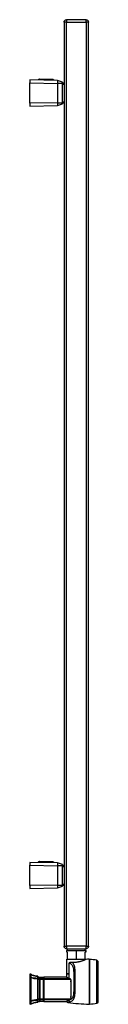
# Paper-space layout '_Left' of a CAD drawing. Units: millimetres. Extents: x -57 to 27, y -68 to 1140.
import ezdxf

# ---------------------------------------------------------------- set-up
doc = ezdxf.new("R2010")
doc.units = ezdxf.units.MM

psp = doc.layouts.new('_Left')

# ---------------------------------------------------------------- linework, layer by layer
at = {"color": 7, "linetype": 'Continuous', "lineweight": 25}
for p, q in [((-15, 1137), (-15, 3)), ((12, 1140), (-12, 1140)), ((-12, 1137), (12, 1137)), ((-12, 3), (-12, 1137)), ((12, 1137), (12, 3)), ((15, 3), (15, 1137)), ((-22.8, 1065.4), (-57, 1066)), ((-46.3, 1065.8), (-46.3, 1066.5)), ((-28.7, 1066.7), (-45.2, 1067)), ((-45.3, 1066.5), (-28.8, 1066.2)), ((-45.3, 1065.8), (-45.3, 1066.5)), ((-28.8, 1065.5), (-28.8, 1066.2)), ((-27.8, 1065.5), (-27.8, 1066.2)), ((-21.7, 1065), (-22.8, 1065.4)), ((-17, 1063.3), (-21.8, 1065.1)), ((-57, 1037.5), (-57, 1062.5)), ((-57, 1062.5), (-22.8, 1061.9)), ((-22.8, 1061.9), (-22.8, 1038.1)), ((-17, 1061.9), (-22.8, 1061.9)), ((-15, 1062), (-17, 1062)), ((-17, 1038.1), (-17, 1061.9)), ((-17, 1061), (-15, 1061)), ((-22.8, 1038.1), (-57, 1037.5)), ((-57, 1034), (-22.8, 1034.6)), ((-22.8, 1038.1), (-17, 1038.1)), ((-22.8, 1034.6), (-17, 1036.7)), ((-22.8, 1034.6), (-21.7, 1035)), ((-15, 1039), (-17, 1039)), ((-17, 1038), (-15, 1038)), ((-22.8, 105.4), (-57, 106)), ((-57, 77.5), (-57, 102.5)), ((-57, 102.5), (-22.8, 101.9)), ((-46.3, 105.8), (-46.3, 106.5)), ((-28.7, 106.7), (-45.2, 107)), ((-45.3, 106.5), (-28.8, 106.2)), ((-45.3, 105.8), (-45.3, 106.5)), ((-28.8, 105.5), (-28.8, 106.2)), ((-27.8, 105.5), (-27.8, 106.2)), ((-21.7, 105), (-22.8, 105.4)), ((-17, 103.3), (-22.8, 105.4)), ((-22.8, 101.9), (-22.8, 78.1)), ((-17, 101.9), (-22.8, 101.9)), ((-15, 102), (-17, 102)), ((-17, 78.1), (-17, 101.9)), ((-17, 101), (-15, 101)), ((-22.8, 78.1), (-57, 77.5)), ((-57, 74), (-22.8, 74.6)), ((-22.8, 78.1), (-17, 78.1)), ((-22.8, 74.6), (-17, 76.7)), ((-22.8, 74.6), (-21.7, 75)), ((-15, 79), (-17, 79)), ((-17, 78), (-15, 78)), ((12, 3), (-12, 3)), ((-12, 0), (12, 0)), ((-11, 0.1), (-11, -2)), ((11, -2), (11, 0.1)), ((-12, -2), (-12, -4)), ((-11, -4.4), (-11, -13)), ((0, -2), (0, -13)), ((11, -13), (11, -4.4)), ((12, -4), (12, -2)), ((-12, -13), (-12, -30.4)), ((-9, -17.6), (-9, -36)), ((16.4, -13.6), (16, -13.6)), ((16.4, -13.1), (16.4, -67.8)), ((26.9, -15.5), (25.4, -14)), ((-55.9, -31.2), (-57, -31.2)), ((-55.9, -34.9), (-57, -34.9)), ((-57, -35.3), (-55.9, -35.3)), ((-47, -34.7), (-45.2, -34.7)), ((-45.2, -34.7), (-45, -34.9)), ((-45, -34.9), (-44.8, -34.7)), ((-44.8, -34.7), (-40.2, -34.7)), ((-40.2, -34.7), (-40, -34.9)), ((-40, -34.9), (-39.8, -34.7)), ((-12, -34.7), (-39.8, -34.7)), ((-11.9, -30.4), (-11.9, -31)), ((-11.9, -31), (-11.9, -34.7)), ((-9.1, -30.4), (-9.1, -36)), ((-45.2, -37.1), (-47, -37.1)), ((-47, -37.5), (-45.2, -37.5)), ((-40.2, -37.1), (-44.8, -37.1)), ((-44.8, -37.5), (-40.2, -37.5)), ((-7, -37.1), (-39.8, -37.1)), ((-39.8, -37.5), (-6.9, -37.5)), ((-55.9, -64.1), (-57, -64.1)), ((-57, -64.5), (-55.9, -64.5)), ((-55.9, -68.2), (-57, -68.2)), ((-45.2, -61.9), (-47, -61.9)), ((-47, -62.3), (-45.2, -62.3)), ((-47, -64.7), (-45.2, -64.7)), ((-45.2, -64.7), (-45, -64.5)), ((-44.8, -64.7), (-45, -64.5)), ((-40.2, -61.9), (-44.8, -61.9)), ((-44.8, -62.3), (-40.2, -62.3)), ((-40.2, -64.7), (-44.8, -64.7)), ((-40, -64.5), (-40.2, -64.7)), ((-39.8, -64.7), (-40, -64.5)), ((-6.9, -61.9), (-39.8, -61.9)), ((-39.8, -62.3), (-7, -62.3)), ((-39.8, -64.7), (-12, -64.7)), ((16, -67.4), (16.4, -67.4)), ((25.4, -66.9), (26.9, -65.4))]:
    psp.add_line(p, q, dxfattribs=at)
for centre, start, end in [((1.2, -212.5), 83.0419, 85.6617), ((19, 132), 261.5789, 269.1406), ((1.2, 131.6), 274.3381, 276.9585)]:
    psp.add_arc(centre, 200, start, end, dxfattribs=at)
for points, knots in [([(-15, 1137), (-15, 1137.4), (-14.9, 1137.7), (-14.6, 1138.5), (-14.4, 1138.8), (-13.8, 1139.4), (-13.5, 1139.6), (-12.7, 1139.9), (-12.4, 1140), (-12, 1140)], [0, 0, 0, 0, 0.25, 0.25, 0.5, 0.5, 0.75, 0.75, 1, 1, 1, 1]), ([(-12, 1137), (-12.4, 1137), (-12.7, 1137), (-13.5, 1137), (-13.8, 1137), (-14.4, 1137), (-14.6, 1137), (-14.9, 1137), (-15, 1137), (-15, 1137)], [0, 0, 0, 0, 0.25, 0.25, 0.5, 0.5, 0.75, 0.75, 1, 1, 1, 1]), ([(-12, 1140), (-12, 1140), (-12, 1139.9), (-12, 1139.6), (-12, 1139.4), (-12, 1138.8), (-12, 1138.5), (-12, 1137.7), (-12, 1137.4), (-12, 1137)], [0, 0, 0, 0, 0.25, 0.25, 0.5, 0.5, 0.75, 0.75, 1, 1, 1, 1]), ([(12, 1140), (12.4, 1140), (12.7, 1139.9), (13.5, 1139.6), (13.8, 1139.4), (14.4, 1138.8), (14.6, 1138.5), (14.9, 1137.7), (15, 1137.4), (15, 1137)], [0, 0, 0, 0, 0.25, 0.25, 0.5, 0.5, 0.75, 0.75, 1, 1, 1, 1]), ([(12, 1137), (12, 1137.4), (12, 1137.7), (12, 1138.5), (12, 1138.8), (12, 1139.4), (12, 1139.6), (12, 1139.9), (12, 1140), (12, 1140)], [0, 0, 0, 0, 0.25, 0.25, 0.5, 0.5, 0.75, 0.75, 1, 1, 1, 1]), ([(15, 1137), (15, 1137), (14.9, 1137), (14.6, 1137), (14.4, 1137), (13.8, 1137), (13.5, 1137), (12.7, 1137), (12.4, 1137), (12, 1137)], [0, 0, 0, 0, 0.25, 0.25, 0.5, 0.5, 0.75, 0.75, 1, 1, 1, 1]), ([(-57, 1066), (-57, 1066), (-57, 1065.9), (-57, 1065.6), (-57, 1065.3), (-57, 1064.6), (-57, 1064.2), (-57, 1063.4), (-57, 1062.9), (-57, 1062.5)], [0, 0, 0, 0, 0.25, 0.25, 0.5, 0.5, 0.75, 0.75, 1, 1, 1, 1]), ([(-46.3, 1066.5), (-46.3, 1066.5), (-46.1, 1066.5), (-45.8, 1066.5), (-45.5, 1066.5), (-45.3, 1066.5)], [0, 0, 0, 0, 0.5, 0.5, 1, 1, 1, 1]), ([(-46.3, 1066.5), (-46.3, 1066.6), (-46.2, 1066.6), (-46.2, 1066.7), (-46.1, 1066.8), (-46.1, 1066.9), (-46, 1066.9), (-45.9, 1067), (-45.8, 1067), (-45.7, 1067)], [0, 0, 0, 0, 0.25, 0.25, 0.5, 0.5, 0.75, 0.75, 1, 1, 1, 1]), ([(-45.2, 1067), (-45.3, 1067), (-45.4, 1067), (-45.5, 1067), (-45.5, 1067), (-45.6, 1067), (-45.7, 1067), (-45.7, 1067), (-45.7, 1067), (-45.7, 1067)], [0, 0, 0, 0, 0.25, 0.25, 0.5, 0.5, 0.75, 0.75, 1, 1, 1, 1]), ([(-28.8, 1066.2), (-28.5, 1066.2), (-28.2, 1066.2), (-27.9, 1066.2), (-27.8, 1066.2), (-27.8, 1066.2)], [0, 0, 0, 0, 0.5, 0.5, 1, 1, 1, 1]), ([(-28.2, 1066.7), (-28.2, 1066.7), (-28.3, 1066.7), (-28.3, 1066.7), (-28.3, 1066.7), (-28.4, 1066.7), (-28.5, 1066.7), (-28.6, 1066.7), (-28.7, 1066.7), (-28.7, 1066.7)], [0, 0, 0, 0, 0.25, 0.25, 0.5, 0.5, 0.75, 0.75, 1, 1, 1, 1]), ([(-28.2, 1066.7), (-28.2, 1066.7), (-28.1, 1066.7), (-28, 1066.6), (-27.9, 1066.6), (-27.8, 1066.5), (-27.8, 1066.4), (-27.8, 1066.3), (-27.8, 1066.2), (-27.8, 1066.2)], [0, 0, 0, 0, 0.25, 0.25, 0.5, 0.5, 0.75, 0.75, 1, 1, 1, 1]), ([(-22.8, 1065.4), (-22.8, 1065.4), (-22.8, 1065), (-22.8, 1064.1), (-22.8, 1063.7), (-22.8, 1062.8), (-22.8, 1062.4), (-22.8, 1061.9)], [0, 0, 0, 0, 0.5, 0.5, 0.75, 0.75, 1, 1, 1, 1]), ([(-17, 1061.9), (-17, 1062.3), (-17, 1062.6), (-17, 1063.1), (-17, 1063.3), (-17, 1063.3)], [0, 0, 0, 0, 0.5, 0.5, 1, 1, 1, 1]), ([(-15, 1061), (-15, 1061.1), (-15, 1061.2), (-15, 1061.5), (-15, 1061.6), (-15, 1061.8), (-15, 1061.9), (-15, 1062), (-15, 1062), (-15, 1062)], [0, 0, 0, 0, 0.25, 0.25, 0.5, 0.5, 0.75, 0.75, 1, 1, 1, 1]), ([(-57, 1037.5), (-57, 1037.1), (-57, 1036.6), (-57, 1035.8), (-57, 1035.4), (-57, 1034.7), (-57, 1034.4), (-57, 1034.1), (-57, 1034), (-57, 1034)], [0, 0, 0, 0, 0.25, 0.25, 0.5, 0.5, 0.75, 0.75, 1, 1, 1, 1]), ([(-22.8, 1038.1), (-22.8, 1037.9), (-22.8, 1037.8), (-22.8, 1037.5), (-22.8, 1037.3), (-22.8, 1037), (-22.8, 1036.8), (-22.8, 1036.4), (-22.8, 1036.2), (-22.8, 1035.8), (-22.8, 1035.7), (-22.8, 1035.2), (-22.8, 1035), (-22.8, 1034.7), (-22.8, 1034.6), (-22.8, 1034.6)], [0, 0, 0, 0, 0.0625, 0.0625, 0.125, 0.125, 0.25, 0.25, 0.375, 0.375, 0.5, 0.5, 0.75, 0.75, 1, 1, 1, 1]), ([(-17, 1036.7), (-17, 1036.7), (-17, 1036.8), (-17, 1037.2), (-17, 1037.3), (-17, 1037.6), (-17, 1037.6), (-17, 1037.8), (-17, 1037.8), (-17, 1038), (-17, 1038), (-17, 1038.1)], [0, 0, 0, 0, 0.5, 0.5, 0.75, 0.75, 0.875, 0.875, 0.9375, 0.9375, 1, 1, 1, 1]), ([(-15, 1038), (-15, 1038), (-15, 1038), (-15, 1038.1), (-15, 1038.2), (-15, 1038.4), (-15, 1038.5), (-15, 1038.8), (-15, 1038.9), (-15, 1039)], [0, 0, 0, 0, 0.25, 0.25, 0.5, 0.5, 0.75, 0.75, 1, 1, 1, 1]), ([(-57, 106), (-57, 106), (-57, 105.9), (-57, 105.6), (-57, 105.3), (-57, 104.6), (-57, 104.2), (-57, 103.4), (-57, 102.9), (-57, 102.5)], [0, 0, 0, 0, 0.25, 0.25, 0.5, 0.5, 0.75, 0.75, 1, 1, 1, 1]), ([(-46.3, 106.5), (-46.3, 106.5), (-46.1, 106.5), (-45.8, 106.5), (-45.5, 106.5), (-45.3, 106.5)], [0, 0, 0, 0, 0.5, 0.5, 1, 1, 1, 1]), ([(-46.3, 106.5), (-46.3, 106.6), (-46.2, 106.6), (-46.2, 106.7), (-46.1, 106.8), (-46.1, 106.9), (-46, 106.9), (-45.9, 107), (-45.8, 107), (-45.7, 107)], [0, 0, 0, 0, 0.25, 0.25, 0.5, 0.5, 0.75, 0.75, 1, 1, 1, 1]), ([(-45.2, 107), (-45.3, 107), (-45.4, 107), (-45.5, 107), (-45.5, 107), (-45.6, 107), (-45.7, 107), (-45.7, 107), (-45.7, 107), (-45.7, 107)], [0, 0, 0, 0, 0.25, 0.25, 0.5, 0.5, 0.75, 0.75, 1, 1, 1, 1]), ([(-28.8, 106.2), (-28.5, 106.2), (-28.2, 106.2), (-27.9, 106.2), (-27.8, 106.2), (-27.8, 106.2)], [0, 0, 0, 0, 0.5, 0.5, 1, 1, 1, 1]), ([(-28.2, 106.7), (-28.2, 106.7), (-28.3, 106.7), (-28.3, 106.7), (-28.3, 106.7), (-28.4, 106.7), (-28.5, 106.7), (-28.6, 106.7), (-28.7, 106.7), (-28.7, 106.7)], [0, 0, 0, 0, 0.25, 0.25, 0.5, 0.5, 0.75, 0.75, 1, 1, 1, 1]), ([(-28.2, 106.7), (-28.2, 106.7), (-28.1, 106.7), (-28, 106.6), (-27.9, 106.6), (-27.8, 106.5), (-27.8, 106.4), (-27.8, 106.3), (-27.8, 106.2), (-27.8, 106.2)], [0, 0, 0, 0, 0.25, 0.25, 0.5, 0.5, 0.75, 0.75, 1, 1, 1, 1]), ([(-22.8, 105.4), (-22.8, 105.4), (-22.8, 105), (-22.8, 104.1), (-22.8, 103.7), (-22.8, 102.8), (-22.8, 102.4), (-22.8, 101.9)], [0, 0, 0, 0, 0.5, 0.5, 0.75, 0.75, 1, 1, 1, 1]), ([(-17, 101.9), (-17, 102.3), (-17, 102.6), (-17, 103.1), (-17, 103.3), (-17, 103.3)], [0, 0, 0, 0, 0.5, 0.5, 1, 1, 1, 1]), ([(-15, 101), (-15, 101.1), (-15, 101.2), (-15, 101.5), (-15, 101.6), (-15, 101.8), (-15, 101.9), (-15, 102), (-15, 102), (-15, 102)], [0, 0, 0, 0, 0.25, 0.25, 0.5, 0.5, 0.75, 0.75, 1, 1, 1, 1]), ([(-57, 77.5), (-57, 77.1), (-57, 76.6), (-57, 75.8), (-57, 75.4), (-57, 74.7), (-57, 74.4), (-57, 74.1), (-57, 74), (-57, 74)], [0, 0, 0, 0, 0.25, 0.25, 0.5, 0.5, 0.75, 0.75, 1, 1, 1, 1]), ([(-22.8, 78.1), (-22.8, 77.9), (-22.8, 77.8), (-22.8, 77.5), (-22.8, 77.3), (-22.8, 77), (-22.8, 76.8), (-22.8, 76.4), (-22.8, 76.2), (-22.8, 75.8), (-22.8, 75.7), (-22.8, 75.2), (-22.8, 75), (-22.8, 74.7), (-22.8, 74.6), (-22.8, 74.6)], [0, 0, 0, 0, 0.0625, 0.0625, 0.125, 0.125, 0.25, 0.25, 0.375, 0.375, 0.5, 0.5, 0.75, 0.75, 1, 1, 1, 1]), ([(-17, 76.7), (-17, 76.7), (-17, 76.8), (-17, 77.2), (-17, 77.3), (-17, 77.6), (-17, 77.6), (-17, 77.8), (-17, 77.8), (-17, 78), (-17, 78), (-17, 78.1)], [0, 0, 0, 0, 0.5, 0.5, 0.75, 0.75, 0.875, 0.875, 0.9375, 0.9375, 1, 1, 1, 1]), ([(-15, 78), (-15, 78), (-15, 78), (-15, 78.1), (-15, 78.2), (-15, 78.4), (-15, 78.5), (-15, 78.8), (-15, 78.9), (-15, 79)], [0, 0, 0, 0, 0.25, 0.25, 0.5, 0.5, 0.75, 0.75, 1, 1, 1, 1]), ([(-12, 0), (-12.4, 0), (-12.7, 0.1), (-13.5, 0.4), (-13.8, 0.6), (-14.4, 1.2), (-14.6, 1.5), (-14.9, 2.3), (-15, 2.6), (-15, 3)], [0, 0, 0, 0, 0.25, 0.25, 0.5, 0.5, 0.75, 0.75, 1, 1, 1, 1]), ([(-15, 3), (-15, 3), (-14.9, 3), (-14.6, 3), (-14.4, 3), (-13.8, 3), (-13.5, 3), (-12.7, 3), (-12.4, 3), (-12, 3)], [0, 0, 0, 0, 0.25, 0.25, 0.5, 0.5, 0.75, 0.75, 1, 1, 1, 1]), ([(-12, 3), (-12, 2.6), (-12, 2.3), (-12, 1.5), (-12, 1.2), (-12, 0.6), (-12, 0.4), (-12, 0.1), (-12, 0), (-12, 0)], [0, 0, 0, 0, 0.25, 0.25, 0.5, 0.5, 0.75, 0.75, 1, 1, 1, 1]), ([(15, 3), (15, 2.6), (14.9, 2.3), (14.6, 1.5), (14.4, 1.2), (13.8, 0.6), (13.5, 0.4), (12.7, 0.1), (12.4, 0), (12, 0)], [0, 0, 0, 0, 0.25, 0.25, 0.5, 0.5, 0.75, 0.75, 1, 1, 1, 1]), ([(12, 0), (12, 0), (12, 0.1), (12, 0.4), (12, 0.6), (12, 1.2), (12, 1.5), (12, 2.3), (12, 2.6), (12, 3)], [0, 0, 0, 0, 0.25, 0.25, 0.5, 0.5, 0.75, 0.75, 1, 1, 1, 1]), ([(12, 3), (12.4, 3), (12.7, 3), (13.5, 3), (13.8, 3), (14.4, 3), (14.6, 3), (14.9, 3), (15, 3), (15, 3)], [0, 0, 0, 0, 0.25, 0.25, 0.5, 0.5, 0.75, 0.75, 1, 1, 1, 1]), ([(-12, -2), (-12, -2), (-11.9, -2), (-11.7, -2), (-11.4, -2), (-10.9, -2), (-10.5, -2), (-9.6, -2), (-9.1, -2), (-7.9, -2), (-7.3, -2), (-5.9, -2), (-5.2, -2), (-3.7, -2), (-2.9, -2), (-1.4, -2), (-0.7, -2), (0, -2)], [0, 0, 0, 0, 0.125, 0.125, 0.25, 0.25, 0.375, 0.375, 0.5, 0.5, 0.625, 0.625, 0.75, 0.75, 0.875, 0.875, 1, 1, 1, 1]), ([(-12, -4), (-12, -4), (-12.1, -4), (-11.7, -4), (-11.4, -4)], [0, 0, 0, 0, 0.121079, 1, 1, 1, 1]), ([(-11, -4.4), (-11, -4.4), (-11, -4.4), (-11, -4.3), (-11, -4.3), (-11, -4.2), (-11, -4.2), (-11.1, -4.2), (-11.1, -4.1), (-11.1, -4.1), (-11.2, -4.1), (-11.2, -4), (-11.3, -4), (-11.4, -4), (-11.4, -4)], [0, 0, 0, 0, 0.029269, 0.061085, 0.096636, 0.136757, 0.18201, 0.232772, 0.289298, 0.351766, 0.420307, 0.495021, 0.684524, 1, 1, 1, 1]), ([(0, -2), (0.7, -2), (1.4, -2), (2.9, -2), (3.7, -2), (5.2, -2), (5.9, -2), (7.3, -2), (7.9, -2), (9.1, -2), (9.6, -2), (10.5, -2), (10.9, -2), (11.4, -2), (11.7, -2), (11.9, -2), (12, -2), (12, -2)], [0, 0, 0, 0, 0.125, 0.125, 0.25, 0.25, 0.375, 0.375, 0.5, 0.5, 0.625, 0.625, 0.75, 0.75, 0.875, 0.875, 1, 1, 1, 1]), ([(11.4, -4), (11.4, -4), (11.3, -4), (11.3, -4), (11.3, -4), (11.2, -4), (11.2, -4.1), (11.1, -4.1), (11.1, -4.1), (11, -4.2), (11, -4.3), (11, -4.3), (11, -4.4), (11, -4.4)], [0, 0, 0, 0, 0.141165, 0.262543, 0.363844, 0.444844, 0.505407, 0.626498, 0.730615, 0.818374, 0.890847, 0.950079, 1, 1, 1, 1]), ([(11.4, -4), (11.6, -4), (11.9, -4), (12, -4), (12, -4)], [0, 0, 0, 0, 0.556924, 1, 1, 1, 1]), ([(-11, -13), (-10.6, -13), (-10, -13), (-8.5, -13), (-7.6, -13), (-5.6, -13), (-4.5, -13), (-2.2, -13), (-1.1, -13), (0, -13)], [0, 0, 0, 0, 0.25, 0.25, 0.5, 0.5, 0.75, 0.75, 1, 1, 1, 1]), ([(-5.2, -16.7), (-5.3, -16.7), (-5.4, -16.7), (-5.6, -16.7), (-5.8, -16.7), (-6, -16.7), (-6.2, -16.8), (-6.4, -16.8), (-6.6, -16.8), (-6.8, -16.8), (-7, -16.9), (-7.3, -16.9), (-7.7, -17.1), (-8.1, -17.2), (-8.6, -17.4), (-8.9, -17.6), (-9, -17.6)], [0, 0, 0, 0, 0.045533, 0.091514, 0.13794, 0.184805, 0.232097, 0.279806, 0.327919, 0.376427, 0.425321, 0.474594, 0.597197, 0.725708, 0.859999, 1, 1, 1, 1]), ([(-9, -17.6), (-8.3, -17.8), (-7.7, -18), (-6.6, -18.6), (-6.1, -19), (-5.2, -19.9), (-4.8, -20.4), (-4.2, -21.7), (-4, -22.4), (-3.4, -24.6), (-3.2, -26.4), (-3.1, -29.4), (-3, -30.4), (-3, -32.5), (-3, -33.6), (-3, -34.6)], [0, 0, 0, 0, 0.125, 0.125, 0.25, 0.25, 0.375, 0.375, 0.5, 0.5, 0.75, 0.75, 0.875, 0.875, 1, 1, 1, 1]), ([(12, -13.1), (12, -13.1), (12, -13.1), (12, -13.1), (12, -13.1), (11.9, -13.1), (11.9, -13.1), (11.8, -13.1), (11.8, -13.2), (11.7, -13.2), (11.5, -13.3), (11.2, -13.4), (10.5, -13.7), (9.7, -14.1), (8.7, -14.5), (7.6, -14.9), (6.4, -15.3), (5.1, -15.7), (3.7, -16.1), (2.2, -16.4), (0.7, -16.6), (-0.8, -16.8), (-2, -16.8), (-2.9, -16.8), (-3.5, -16.8), (-4.1, -16.8), (-4.7, -16.8), (-5, -16.8), (-5.2, -16.7)], [0, 0, 0, 0, 0.013872, 0.027731, 0.041584, 0.055442, 0.069313, 0.083206, 0.09713, 0.111095, 0.125108, 0.187139, 0.24999, 0.312214, 0.375203, 0.43775, 0.500462, 0.56332, 0.625593, 0.688585, 0.750628, 0.81327, 0.875282, 0.900322, 0.92524, 0.95011, 0.975006, 1, 1, 1, 1]), ([(-1.2, -34.2), (-1.2, -33.2), (-1.2, -32.2), (-1.2, -30.3), (-1.2, -29.3), (-1.3, -26.6), (-1.5, -24.9), (-1.8, -22.6), (-2, -21.9), (-2.4, -20.5), (-2.6, -19.9), (-3.2, -18.8), (-3.5, -18.3), (-4.3, -17.4), (-4.7, -17.1), (-5.2, -16.7)], [0, 0, 0, 0, 0.125, 0.125, 0.25, 0.25, 0.5, 0.5, 0.625, 0.625, 0.75, 0.75, 0.875, 0.875, 1, 1, 1, 1]), ([(0, -13), (1.1, -13), (2.2, -13), (4.5, -13), (5.6, -13), (7.6, -13), (8.5, -13), (10, -13), (10.6, -13), (11, -13)], [0, 0, 0, 0, 0.25, 0.25, 0.5, 0.5, 0.75, 0.75, 1, 1, 1, 1]), ([(16, -13), (16, -13), (16, -13.2), (16, -14.2), (16, -14.9), (16, -15.8)], [0, 0, 0, 0, 0.5, 0.5, 1, 1, 1, 1]), ([(16, -15.8), (16, -16.6), (16, -18.2), (16, -21.5), (16, -25.5), (16, -30.2), (16, -35.2), (16, -40.2), (16, -45.2), (16, -49.8), (16, -54.2), (16, -58.3), (16, -61.9), (16, -64.8), (16, -66.8), (16, -67.9), (16, -67.9), (16, -67.9)], [0, 0, 0, 0, 0.063934, 0.131139, 0.200717, 0.271545, 0.342372, 0.41195, 0.479155, 0.543089, 0.607023, 0.674228, 0.743806, 0.814634, 0.885461, 0.955039, 1, 1, 1, 1]), ([(25.4, -66.9), (25.4, -66.9), (25.4, -66.8), (25.4, -66.2), (25.4, -65.7), (25.4, -64.4), (25.4, -63.6), (25.4, -61.6), (25.4, -60.5), (25.4, -57.9), (25.4, -56.5), (25.4, -53.4), (25.4, -51.8), (25.4, -48.6), (25.4, -46.9), (25.4, -43.6), (25.4, -42), (25.4, -38.9), (25.4, -37.3), (25.4, -34), (25.4, -32.3), (25.4, -29.1), (25.4, -27.5), (25.4, -24.4), (25.4, -23), (25.4, -20.4), (25.4, -19.3), (25.4, -17.3), (25.4, -16.5), (25.4, -15.2), (25.4, -14.7), (25.4, -14.1), (25.4, -14), (25.4, -14)], [0, 0, 0, 0, 0.0625, 0.0625, 0.125, 0.125, 0.1875, 0.1875, 0.25, 0.25, 0.3125, 0.3125, 0.375, 0.375, 0.4375, 0.4375, 0.5, 0.5, 0.5625, 0.5625, 0.625, 0.625, 0.6875, 0.6875, 0.75, 0.75, 0.8125, 0.8125, 0.875, 0.875, 0.9375, 0.9375, 1, 1, 1, 1]), ([(26.9, -65.4), (26.9, -65.4), (26.9, -65.3), (26.9, -64.7), (26.9, -64.3), (26.9, -63.1), (26.9, -62.3), (26.9, -60.4), (26.9, -59.3), (26.9, -56.9), (26.9, -55.5), (26.9, -52.7), (26.9, -51.2), (26.9, -48.1), (26.9, -46.5), (26.9, -43.4), (26.9, -41.9), (26.9, -39), (26.9, -37.5), (26.9, -34.4), (26.9, -32.8), (26.9, -29.7), (26.9, -28.2), (26.9, -25.4), (26.9, -24), (26.9, -21.6), (26.9, -20.5), (26.9, -18.6), (26.9, -17.8), (26.9, -16.6), (26.9, -16.2), (26.9, -15.6), (26.9, -15.5), (26.9, -15.5)], [0, 0, 0, 0, 0.0625, 0.0625, 0.125, 0.125, 0.1875, 0.1875, 0.25, 0.25, 0.3125, 0.3125, 0.375, 0.375, 0.4375, 0.4375, 0.5, 0.5, 0.5625, 0.5625, 0.625, 0.625, 0.6875, 0.6875, 0.75, 0.75, 0.8125, 0.8125, 0.875, 0.875, 0.9375, 0.9375, 1, 1, 1, 1]), ([(26.9, -63.9), (26.9, -63.9), (26.9, -63.8), (26.9, -63.2), (26.9, -62.7), (26.9, -61.5), (26.9, -60.8), (26.9, -59), (26.9, -58), (26.9, -55.6), (26.9, -54.4), (26.9, -51.7), (26.9, -50.3), (26.9, -47.4), (26.9, -45.9), (26.9, -43), (26.9, -41.6), (26.9, -38.8), (26.9, -37.4), (26.9, -34.5), (26.9, -33.1), (26.9, -30.2), (26.9, -28.8), (26.9, -26.1), (26.9, -24.9), (26.9, -22.6), (26.9, -21.6), (26.9, -19.9), (26.9, -19.1), (26.9, -18), (26.9, -17.6), (26.9, -17.1), (26.9, -17), (26.9, -17)], [0, 0, 0, 0, 0.0625, 0.0625, 0.125, 0.125, 0.1875, 0.1875, 0.25, 0.25, 0.3125, 0.3125, 0.375, 0.375, 0.4375, 0.4375, 0.5, 0.5, 0.5625, 0.5625, 0.625, 0.625, 0.6875, 0.6875, 0.75, 0.75, 0.8125, 0.8125, 0.875, 0.875, 0.9375, 0.9375, 1, 1, 1, 1]), ([(-57, -31.2), (-57, -31.2), (-57, -31.3), (-57, -31.6), (-57, -31.8), (-57, -32.5), (-57, -32.8), (-57, -33.8), (-57, -34.3), (-57, -34.9)], [0, 0, 0, 0, 0.25, 0.25, 0.5, 0.5, 0.75, 0.75, 1, 1, 1, 1]), ([(-57, -34.9), (-57, -34.9), (-57, -35), (-57, -35.1), (-57, -35.2), (-57, -35.3)], [0, 0, 0, 0, 0.5, 0.5, 1, 1, 1, 1]), ([(-57, -35.3), (-57, -40.1), (-57, -44.9), (-57, -54.5), (-57, -59.3), (-57, -64.1)], [0, 0, 0, 0, 0.5, 0.5, 1, 1, 1, 1]), ([(-55.9, -31.2), (-55.9, -31.2), (-55.9, -31.3), (-55.9, -31.6), (-55.9, -31.8), (-55.9, -32.5), (-55.9, -32.8), (-55.9, -33.8), (-55.9, -34.3), (-55.9, -34.9)], [0, 0, 0, 0, 0.25, 0.25, 0.5, 0.5, 0.75, 0.75, 1, 1, 1, 1]), ([(-47.5, -33.7), (-48.9, -33.7), (-50.4, -33.4), (-53.3, -32.6), (-54.6, -32), (-55.9, -31.2)], [0, 0, 0, 0, 0.5, 0.5, 1, 1, 1, 1]), ([(-55.9, -31.2), (-54.6, -32), (-53.3, -32.6), (-50.4, -33.4), (-48.9, -33.7), (-47.5, -33.7)], [0, 0, 0, 0, 0.5, 0.5, 1, 1, 1, 1]), ([(-55.9, -35.3), (-55.9, -35.2), (-55.9, -35.2), (-55.9, -35.1), (-55.9, -35.1), (-55.9, -35), (-55.9, -35), (-55.9, -34.9), (-55.9, -34.9)], [0, 0, 0, 0, 0.164586, 0.331642, 0.499983, 0.668328, 0.835396, 1, 1, 1, 1]), ([(-55.9, -35.3), (-55.9, -40.1), (-55.9, -44.9), (-55.9, -54.5), (-55.9, -59.3), (-55.9, -64.1)], [0, 0, 0, 0, 0.5, 0.5, 1, 1, 1, 1]), ([(-47.5, -33.7), (-47.5, -33.7), (-47.5, -33.9), (-47.5, -34.9), (-47.5, -35.6), (-47.5, -36.4)], [0, 0, 0, 0, 0.5, 0.5, 1, 1, 1, 1]), ([(-47, -34.2), (-47, -34.1), (-47, -34.1), (-47.1, -34), (-47.1, -33.9), (-47.2, -33.8), (-47.2, -33.8), (-47.4, -33.7), (-47.4, -33.7), (-47.5, -33.7)], [0, 0, 0, 0, 0.25, 0.25, 0.5, 0.5, 0.75, 0.75, 1, 1, 1, 1]), ([(-47.5, -33.7), (-47.4, -33.7), (-47.4, -33.7), (-47.2, -33.8), (-47.2, -33.8), (-47.1, -33.9), (-47.1, -34), (-47, -34.1), (-47, -34.1), (-47, -34.2)], [0, 0, 0, 0, 0.25, 0.25, 0.5, 0.5, 0.75, 0.75, 1, 1, 1, 1]), ([(-47, -36.9), (-47, -36), (-47, -35.3), (-47, -34.4), (-47, -34.2), (-47, -34.2)], [0, 0, 0, 0, 0.5, 0.5, 1, 1, 1, 1]), ([(-45.2, -37.1), (-45.2, -36.3), (-45.2, -35.7), (-45.2, -34.9), (-45.2, -34.7), (-45.2, -34.7)], [0, 0, 0, 0, 0.5, 0.5, 1, 1, 1, 1]), ([(-45, -34.9), (-45, -34.9), (-45, -35.1), (-45, -35.9), (-45, -36.5), (-45, -37.3)], [0, 0, 0, 0, 0.5, 0.5, 1, 1, 1, 1]), ([(-44.8, -34.7), (-44.8, -34.7), (-44.8, -34.9), (-44.8, -35.7), (-44.8, -36.3), (-44.8, -37.1)], [0, 0, 0, 0, 0.5, 0.5, 1, 1, 1, 1]), ([(-40.2, -37.1), (-40.2, -36.3), (-40.2, -35.7), (-40.2, -34.9), (-40.2, -34.7), (-40.2, -34.7)], [0, 0, 0, 0, 0.5, 0.5, 1, 1, 1, 1]), ([(-40, -34.9), (-40, -34.9), (-40, -35.1), (-40, -35.9), (-40, -36.5), (-40, -37.3)], [0, 0, 0, 0, 0.5, 0.5, 1, 1, 1, 1]), ([(-39.8, -34.7), (-39.8, -34.7), (-39.8, -34.9), (-39.8, -35.7), (-39.8, -36.3), (-39.8, -37.1)], [0, 0, 0, 0, 0.5, 0.5, 1, 1, 1, 1]), ([(-11.9, -30.4), (-11.9, -30.4), (-12.1, -30.4), (-11.2, -30.4), (-9.8, -30.4), (-9.1, -30.4)], [0, 0, 0, 0, 0.125236, 0.5767, 1, 1, 1, 1]), ([(-12, -34.7), (-12, -34.7), (-12, -34.7), (-12, -34.7), (-12, -34.7), (-11.9, -34.7), (-11.9, -34.8), (-11.8, -34.8), (-11.8, -34.8), (-11.7, -34.8), (-11.6, -34.9), (-11.5, -34.9), (-11.4, -35), (-11.3, -35), (-11.1, -35.1), (-10.8, -35.3), (-10.4, -35.5), (-10, -35.6), (-9.7, -35.7), (-9.4, -35.9), (-9.1, -36), (-9, -36)], [0, 0, 0, 0, 0.036342, 0.073017, 0.110022, 0.147352, 0.185004, 0.222971, 0.261246, 0.299824, 0.338695, 0.377851, 0.417284, 0.456983, 0.496939, 0.617983, 0.75048, 0.803878, 0.863362, 0.928796, 1, 1, 1, 1]), ([(-11.9, -31), (-11.9, -31), (-12, -31), (-11.2, -31), (-9.8, -31), (-9.1, -31)], [0, 0, 0, 0, 0.124982, 0.575911, 1, 1, 1, 1]), ([(-9, -36), (-8.9, -36.1), (-8.7, -36.1), (-8.5, -36.3), (-8.2, -36.4), (-8, -36.5), (-7.7, -36.7), (-7.5, -36.8), (-7.3, -36.9), (-7.1, -37), (-7, -37.1)], [0, 0, 0, 0, 0.127862, 0.254883, 0.381071, 0.506439, 0.631, 0.754768, 0.877762, 1, 1, 1, 1]), ([(-1.2, -34.2), (-1.4, -34.2), (-1.7, -34.2), (-2.1, -34.2), (-2.3, -34.3), (-2.7, -34.4), (-2.8, -34.4), (-3, -34.5), (-3, -34.6), (-3, -34.6)], [0, 0, 0, 0, 0.25, 0.25, 0.5, 0.5, 0.75, 0.75, 1, 1, 1, 1]), ([(-3, -34.6), (-3, -36.5), (-3, -38.5), (-3, -42.4), (-3, -44.4), (-3, -46.3)], [0, 0, 0, 0, 0.5, 0.5, 1, 1, 1, 1]), ([(-1.2, -46.7), (-1.2, -44.7), (-1.2, -42.6), (-1.2, -38.3), (-1.2, -36.2), (-1.2, -34.2)], [0, 0, 0, 0, 0.5, 0.5, 1, 1, 1, 1]), ([(26.9, -32.6), (26.9, -32.5), (26.9, -32.4), (26.9, -32.2), (26.9, -31.9), (26.9, -31.6), (26.9, -31.4), (26.9, -31.3), (26.9, -31.3)], [0, 0, 0, 0, 0.029247, 0.226012, 0.422776, 0.635753, 0.84873, 1, 1, 1, 1]), ([(26.9, -34.2), (26.9, -34.2), (26.9, -34.2), (26.9, -34), (26.9, -33.7), (26.9, -33.5), (26.9, -33.2), (26.9, -32.9), (26.9, -32.7), (26.9, -32.7), (26.9, -32.7), (26.9, -32.7)], [0, 0, 0, 0, 0.116812, 0.243248, 0.369684, 0.486496, 0.603307, 0.729743, 0.85618, 0.972991, 1, 1, 1, 1]), ([(26.9, -33.1), (26.9, -33.1), (26.9, -33), (26.9, -32.9), (26.9, -32.9)], [0, 0, 0, 0, 0.534142, 1, 1, 1, 1]), ([(26.9, -37.5), (26.9, -37.4), (26.9, -37.4), (26.9, -37.3), (26.9, -37.1), (26.9, -36.8), (26.9, -36.6), (26.9, -36.4), (26.9, -36.2), (26.9, -36.2), (26.9, -36.2), (26.9, -36.2)], [0, 0, 0, 0, 0.116812, 0.243248, 0.369684, 0.486495, 0.603307, 0.729743, 0.856179, 0.97299, 1, 1, 1, 1]), ([(-47.5, -36.4), (-47.5, -36.5), (-47.5, -36.5), (-47.5, -36.7), (-47.5, -36.8), (-47.5, -36.8)], [0, 0, 0, 0, 0.5, 0.5, 1, 1, 1, 1]), ([(-47.5, -36.4), (-47.4, -36.4), (-47.4, -36.5), (-47.2, -36.5), (-47.2, -36.5), (-47.1, -36.6), (-47.1, -36.7), (-47, -36.8), (-47, -36.8), (-47, -36.9)], [0, 0, 0, 0, 0.25, 0.25, 0.5, 0.5, 0.75, 0.75, 1, 1, 1, 1]), ([(-47, -36.9), (-47, -36.9), (-47, -36.9), (-47.1, -36.9), (-47.1, -36.9), (-47.2, -36.9), (-47.2, -36.9), (-47.4, -36.8), (-47.4, -36.8), (-47.5, -36.8)], [0, 0, 0, 0, 0.25, 0.25, 0.5, 0.5, 0.75, 0.75, 1, 1, 1, 1]), ([(-45.1, -37.3), (-45.1, -37.2), (-45.2, -37.2), (-45.2, -37.2), (-45.2, -37.1), (-45.2, -37.1), (-45.2, -37.1)], [0, 0, 0, 0, 0.267393, 0.52238, 0.766059, 1, 1, 1, 1]), ([(-45.2, -37.5), (-45.2, -37.5), (-45.2, -37.4), (-45.2, -37.4), (-45.2, -37.3), (-45.2, -37.3), (-45.1, -37.3), (-45.1, -37.3)], [0, 0, 0, 0, 0.186266, 0.37857, 0.577849, 0.784813, 1, 1, 1, 1]), ([(-44.8, -37.1), (-44.8, -37.1), (-44.8, -37.1), (-44.8, -37.1), (-44.8, -37.2), (-44.8, -37.2), (-44.9, -37.2), (-44.9, -37.3)], [0, 0, 0, 0, 0.186444, 0.378882, 0.578204, 0.785076, 1, 1, 1, 1]), ([(-44.9, -37.3), (-44.9, -37.3), (-44.8, -37.3), (-44.8, -37.4), (-44.8, -37.4), (-44.8, -37.5), (-44.8, -37.5)], [0, 0, 0, 0, 0.267694, 0.522729, 0.766277, 1, 1, 1, 1]), ([(-40.1, -37.3), (-40.1, -37.2), (-40.2, -37.2), (-40.2, -37.2), (-40.2, -37.1), (-40.2, -37.1), (-40.2, -37.1)], [0, 0, 0, 0, 0.267393, 0.52238, 0.766059, 1, 1, 1, 1]), ([(-40.2, -37.5), (-40.2, -37.5), (-40.2, -37.4), (-40.2, -37.4), (-40.2, -37.3), (-40.2, -37.3), (-40.1, -37.3), (-40.1, -37.3)], [0, 0, 0, 0, 0.186266, 0.37857, 0.577849, 0.784813, 1, 1, 1, 1]), ([(-39.8, -37.1), (-39.8, -37.1), (-39.8, -37.1), (-39.8, -37.1), (-39.8, -37.2), (-39.8, -37.2), (-39.9, -37.2), (-39.9, -37.3)], [0, 0, 0, 0, 0.186444, 0.378882, 0.578204, 0.785076, 1, 1, 1, 1]), ([(-39.9, -37.3), (-39.9, -37.3), (-39.8, -37.3), (-39.8, -37.4), (-39.8, -37.4), (-39.8, -37.5), (-39.8, -37.5)], [0, 0, 0, 0, 0.267694, 0.522729, 0.766277, 1, 1, 1, 1]), ([(-7.8, -65.2), (-7, -65), (-6.3, -64.8), (-5.1, -64.1), (-4.6, -63.7), (-3.6, -62.7), (-3.2, -62.1), (-2.5, -60.8), (-2.3, -60), (-1.6, -57.5), (-1.4, -55.6), (-1.2, -51.4), (-1.2, -49.1), (-1.2, -46.7)], [0, 0, 0, 0, 0.125, 0.125, 0.25, 0.25, 0.375, 0.375, 0.5, 0.5, 0.75, 0.75, 1, 1, 1, 1]), ([(-7.2, -39.2), (-7.1, -39.2), (-6.9, -39.2), (-6.8, -39.4), (-6.7, -39.6), (-6.6, -39.7), (-6.6, -39.9), (-6.6, -40.1), (-6.6, -40.3), (-6.6, -40.5), (-6.7, -40.6), (-6.7, -40.7), (-6.7, -40.7)], [0, 0, 0, 0, 0.172581, 0.351159, 0.438031, 0.527549, 0.616844, 0.703872, 0.791137, 0.880812, 0.967819, 1, 1, 1, 1]), ([(-6.9, -37.5), (-6.9, -37.5), (-6.9, -37.4), (-6.9, -37.4), (-6.9, -37.3), (-6.9, -37.2), (-7, -37.1), (-7, -37.1), (-7, -37.1)], [0, 0, 0, 0, 0.117856, 0.241024, 0.369342, 0.50245, 0.726121, 1, 1, 1, 1]), ([(-6.7, -41.4), (-6.7, -41.8), (-6.6, -42.6), (-6.6, -43.8), (-6.6, -45), (-6.6, -46.1), (-6.6, -47.3), (-6.6, -48.5), (-6.6, -49.3), (-6.6, -49.7)], [0, 0, 0, 0, 0.142536, 0.285159, 0.427882, 0.570717, 0.713674, 0.856764, 1, 1, 1, 1]), ([(-1.2, -46.7), (-1.7, -46.7), (-2.2, -46.7), (-2.8, -46.5), (-3, -46.4), (-3, -46.3)], [0, 0, 0, 0, 0.5, 0.5, 1, 1, 1, 1]), ([(26.9, -47.3), (26.9, -47.3), (26.9, -47.2), (26.9, -47), (26.9, -46.7), (26.9, -46.3), (26.9, -45.9), (26.9, -45.6), (26.9, -45.3), (26.9, -45.3), (26.9, -45.3), (26.9, -45.3)], [0, 0, 0, 0, 0.116812, 0.243248, 0.369684, 0.486496, 0.603308, 0.729744, 0.85618, 0.972992, 1, 1, 1, 1]), ([(-3.1, -51.3), (-3.1, -52.9), (-3.2, -54.4), (-3.6, -57.2), (-3.9, -58.4), (-4.6, -60), (-4.8, -60.5), (-5.4, -61.3), (-5.8, -61.7), (-6.6, -62.3), (-7, -62.6), (-7.9, -63), (-8.5, -63.1), (-9, -63.3)], [0, 0, 0, 0, 0.25, 0.25, 0.5, 0.5, 0.625, 0.625, 0.75, 0.75, 0.875, 0.875, 1, 1, 1, 1]), ([(-6.7, -58.7), (-6.7, -58.7), (-6.7, -58.8), (-6.6, -58.9), (-6.6, -59.1), (-6.6, -59.3), (-6.6, -59.5), (-6.6, -59.7), (-6.7, -59.8), (-6.8, -60), (-6.9, -60.2), (-7.1, -60.2), (-7.2, -60.2)], [0, 0, 0, 0, 0.032022, 0.119038, 0.208703, 0.295963, 0.383223, 0.472888, 0.559881, 0.649048, 0.827711, 1, 1, 1, 1]), ([(-6.6, -49.7), (-6.6, -50.1), (-6.6, -50.9), (-6.6, -52.1), (-6.6, -53.3), (-6.6, -54.4), (-6.6, -55.6), (-6.6, -56.8), (-6.7, -57.6), (-6.7, -58)], [0, 0, 0, 0, 0.143236, 0.286326, 0.429283, 0.572118, 0.714841, 0.857464, 1, 1, 1, 1]), ([(-57, -64.1), (-57, -64.2), (-57, -64.3), (-57, -64.4), (-57, -64.5), (-57, -64.5)], [0, 0, 0, 0, 0.5, 0.5, 1, 1, 1, 1]), ([(-57, -64.5), (-57, -65.1), (-57, -65.6), (-57, -66.6), (-57, -66.9), (-57, -67.6), (-57, -67.8), (-57, -68.1), (-57, -68.2), (-57, -68.2)], [0, 0, 0, 0, 0.25, 0.25, 0.5, 0.5, 0.75, 0.75, 1, 1, 1, 1]), ([(-55.9, -64.5), (-55.9, -64.5), (-55.9, -64.4), (-55.9, -64.4), (-55.9, -64.3), (-55.9, -64.3), (-55.9, -64.2), (-55.9, -64.2), (-55.9, -64.1)], [0, 0, 0, 0, 0.164604, 0.331672, 0.500017, 0.668358, 0.835414, 1, 1, 1, 1]), ([(-55.9, -64.5), (-55.9, -65.1), (-55.9, -65.6), (-55.9, -66.6), (-55.9, -66.9), (-55.9, -67.6), (-55.9, -67.8), (-55.9, -68.1), (-55.9, -68.2), (-55.9, -68.2)], [0, 0, 0, 0, 0.25, 0.25, 0.5, 0.5, 0.75, 0.75, 1, 1, 1, 1]), ([(-55.9, -68.2), (-54.6, -67.4), (-53.3, -66.8), (-50.4, -66), (-48.9, -65.7), (-47.5, -65.7)], [0, 0, 0, 0, 0.5, 0.5, 1, 1, 1, 1]), ([(-47.5, -65.7), (-48.9, -65.7), (-50.4, -66), (-53.3, -66.8), (-54.6, -67.4), (-55.9, -68.2)], [0, 0, 0, 0, 0.5, 0.5, 1, 1, 1, 1]), ([(-47.5, -62.6), (-47.4, -62.6), (-47.4, -62.6), (-47.2, -62.5), (-47.2, -62.5), (-47.1, -62.5), (-47.1, -62.5), (-47, -62.5), (-47, -62.5), (-47, -62.5)], [0, 0, 0, 0, 0.25, 0.25, 0.5, 0.5, 0.75, 0.75, 1, 1, 1, 1]), ([(-47, -62.5), (-47, -62.6), (-47, -62.6), (-47.1, -62.7), (-47.1, -62.8), (-47.2, -62.9), (-47.2, -62.9), (-47.4, -62.9), (-47.4, -63), (-47.5, -63)], [0, 0, 0, 0, 0.25, 0.25, 0.5, 0.5, 0.75, 0.75, 1, 1, 1, 1]), ([(-47.5, -62.6), (-47.5, -62.6), (-47.5, -62.7), (-47.5, -62.9), (-47.5, -62.9), (-47.5, -63)], [0, 0, 0, 0, 0.5, 0.5, 1, 1, 1, 1]), ([(-47.5, -63), (-47.5, -63.8), (-47.5, -64.5), (-47.5, -65.5), (-47.5, -65.7), (-47.5, -65.7)], [0, 0, 0, 0, 0.5, 0.5, 1, 1, 1, 1]), ([(-47.5, -65.7), (-47.4, -65.7), (-47.4, -65.7), (-47.2, -65.6), (-47.2, -65.6), (-47.1, -65.5), (-47.1, -65.4), (-47, -65.3), (-47, -65.3), (-47, -65.2)], [0, 0, 0, 0, 0.25, 0.25, 0.5, 0.5, 0.75, 0.75, 1, 1, 1, 1]), ([(-47, -65.2), (-47, -65.3), (-47, -65.3), (-47.1, -65.4), (-47.1, -65.5), (-47.2, -65.6), (-47.2, -65.6), (-47.4, -65.7), (-47.4, -65.7), (-47.5, -65.7)], [0, 0, 0, 0, 0.25, 0.25, 0.5, 0.5, 0.75, 0.75, 1, 1, 1, 1]), ([(-47, -65.2), (-47, -65.2), (-47, -65), (-47, -64.1), (-47, -63.4), (-47, -62.5)], [0, 0, 0, 0, 0.5, 0.5, 1, 1, 1, 1]), ([(-45.1, -62.1), (-45.1, -62.1), (-45.2, -62.1), (-45.2, -62), (-45.2, -62), (-45.2, -61.9), (-45.2, -61.9)], [0, 0, 0, 0, 0.267694, 0.522729, 0.766277, 1, 1, 1, 1]), ([(-45.2, -62.3), (-45.2, -62.3), (-45.2, -62.3), (-45.2, -62.3), (-45.2, -62.2), (-45.2, -62.2), (-45.1, -62.2), (-45.1, -62.1)], [0, 0, 0, 0, 0.186444, 0.378882, 0.578204, 0.785076, 1, 1, 1, 1]), ([(-45.2, -64.7), (-45.2, -64.7), (-45.2, -64.5), (-45.2, -63.7), (-45.2, -63.1), (-45.2, -62.3)], [0, 0, 0, 0, 0.5, 0.5, 1, 1, 1, 1]), ([(-45, -62.1), (-45, -62.9), (-45, -63.5), (-45, -64.3), (-45, -64.5), (-45, -64.5)], [0, 0, 0, 0, 0.5, 0.5, 1, 1, 1, 1]), ([(-44.8, -61.9), (-44.8, -61.9), (-44.8, -62), (-44.8, -62), (-44.8, -62.1), (-44.8, -62.1), (-44.9, -62.1), (-44.9, -62.1)], [0, 0, 0, 0, 0.186266, 0.37857, 0.577849, 0.784813, 1, 1, 1, 1]), ([(-44.9, -62.1), (-44.9, -62.2), (-44.8, -62.2), (-44.8, -62.2), (-44.8, -62.3), (-44.8, -62.3), (-44.8, -62.3)], [0, 0, 0, 0, 0.267393, 0.52238, 0.766059, 1, 1, 1, 1]), ([(-44.8, -62.3), (-44.8, -63.1), (-44.8, -63.7), (-44.8, -64.5), (-44.8, -64.7), (-44.8, -64.7)], [0, 0, 0, 0, 0.5, 0.5, 1, 1, 1, 1]), ([(-40.1, -62.1), (-40.1, -62.1), (-40.2, -62.1), (-40.2, -62), (-40.2, -62), (-40.2, -61.9), (-40.2, -61.9)], [0, 0, 0, 0, 0.267694, 0.522729, 0.766277, 1, 1, 1, 1]), ([(-40.2, -62.3), (-40.2, -62.3), (-40.2, -62.3), (-40.2, -62.3), (-40.2, -62.2), (-40.2, -62.2), (-40.1, -62.2), (-40.1, -62.1)], [0, 0, 0, 0, 0.186444, 0.378882, 0.578204, 0.785076, 1, 1, 1, 1]), ([(-40.2, -64.7), (-40.2, -64.7), (-40.2, -64.5), (-40.2, -63.7), (-40.2, -63.1), (-40.2, -62.3)], [0, 0, 0, 0, 0.5, 0.5, 1, 1, 1, 1]), ([(-40, -62.1), (-40, -62.9), (-40, -63.5), (-40, -64.3), (-40, -64.5), (-40, -64.5)], [0, 0, 0, 0, 0.5, 0.5, 1, 1, 1, 1]), ([(-39.8, -61.9), (-39.8, -61.9), (-39.8, -62), (-39.8, -62), (-39.8, -62.1), (-39.8, -62.1), (-39.9, -62.1), (-39.9, -62.1)], [0, 0, 0, 0, 0.186266, 0.37857, 0.577849, 0.784813, 1, 1, 1, 1]), ([(-39.9, -62.1), (-39.9, -62.2), (-39.8, -62.2), (-39.8, -62.2), (-39.8, -62.3), (-39.8, -62.3), (-39.8, -62.3)], [0, 0, 0, 0, 0.267393, 0.52238, 0.766059, 1, 1, 1, 1]), ([(-39.8, -62.3), (-39.8, -63.1), (-39.8, -63.7), (-39.8, -64.5), (-39.8, -64.7), (-39.8, -64.7)], [0, 0, 0, 0, 0.5, 0.5, 1, 1, 1, 1]), ([(-9, -63.4), (-9.1, -63.4), (-9.2, -63.5), (-9.4, -63.5), (-9.6, -63.6), (-9.8, -63.7), (-10, -63.8), (-10.1, -63.8), (-10.4, -64), (-10.8, -64.1), (-11.2, -64.3), (-11.4, -64.4), (-11.6, -64.5), (-11.8, -64.6), (-11.9, -64.6), (-11.9, -64.7), (-12, -64.7), (-12, -64.7), (-12, -64.7)], [0, 0, 0, 0, 0.0413798, 0.0809056, 0.1185391, 0.1542465, 0.1879987, 0.2197709, 0.2495421, 0.3820206, 0.5030912, 0.5770816, 0.6501593, 0.7222636, 0.7933411, 0.8633461, 0.9322417, 1, 1, 1, 1]), ([(-11.8, -64.7), (-11.7, -64.8), (-11.5, -65.2), (-11, -65.6), (-10.5, -65.8), (-10.3, -65.8)], [0, 0, 0, 0, 0.27199, 0.635974, 1, 1, 1, 1]), ([(-10.3, -65.8), (-10.3, -65.8), (-10.5, -65.9), (-9.8, -65.6), (-8.4, -65.3), (-7.8, -65.2)], [0, 0, 0, 0, 0.0024242, 0.5047567, 1, 1, 1, 1]), ([(-7, -62.3), (-7.1, -62.4), (-7.3, -62.5), (-7.5, -62.6), (-7.7, -62.7), (-8, -62.9), (-8.2, -63), (-8.5, -63.1), (-8.7, -63.3), (-8.9, -63.3), (-9, -63.4)], [0, 0, 0, 0, 0.122238, 0.245232, 0.369, 0.493561, 0.618929, 0.745117, 0.872138, 1, 1, 1, 1]), ([(-7.8, -65.2), (-8.1, -65), (-8.4, -64.8), (-8.8, -64.1), (-9, -63.7), (-9, -63.3)], [0, 0, 0, 0, 0.5, 0.5, 1, 1, 1, 1]), ([(-7, -62.3), (-7, -62.3), (-7, -62.3), (-7, -62.2), (-6.9, -62.2), (-6.9, -62.1), (-6.9, -62.1), (-6.9, -62), (-6.9, -61.9), (-6.9, -61.9)], [0, 0, 0, 0, 0.142846, 0.274087, 0.392532, 0.497383, 0.673974, 0.841721, 1, 1, 1, 1])]:
    psp.add_open_spline(points, degree=3, knots=knots, dxfattribs=at)
for points in [[(-45.3, 1066.5), (-45.2, 1066.6), (-45.2, 1066.9), (-45.2, 1067), (-45.2, 1067)], [(-28.7, 1066.7), (-28.7, 1066.7), (-28.7, 1066.6), (-28.7, 1066.3), (-28.8, 1066.2)], [(-45.3, 106.5), (-45.2, 106.6), (-45.2, 106.9), (-45.2, 107), (-45.2, 107)], [(-28.7, 106.7), (-28.7, 106.7), (-28.7, 106.6), (-28.7, 106.3), (-28.8, 106.2)], [(16, -13), (14.7, -13), (13.3, -13), (12, -13.1)], [(-55.9, -34.9), (-55.9, -34.9), (-55.9, -34.9), (-55.9, -34.9)], [(-47.5, -36.4), (-50.5, -36.4), (-53.4, -35.8), (-55.9, -34.9)], [(-55.9, -35.3), (-55.9, -35.3), (-55.9, -35.3), (-55.9, -35.3)], [(-55.9, -35.3), (-53.4, -36.2), (-50.5, -36.8), (-47.5, -36.8)], [(26.9, -35.7), (26.9, -35.7), (26.9, -35.7), (26.9, -35.7), (26.9, -35.7)], [(-47.5, -36.8), (-47.5, -45.4), (-47.5, -54), (-47.5, -62.6)], [(-47, -62.5), (-47, -54), (-47, -45.4), (-47, -36.9)], [(-45.2, -61.9), (-45.2, -53.8), (-45.2, -45.6), (-45.2, -37.5)], [(-45, -37.3), (-45, -37.3), (-45.1, -37.3), (-45.1, -37.3)], [(-45, -37.3), (-45, -45.6), (-45, -53.8), (-45, -62.1)], [(-44.9, -37.3), (-44.9, -37.3), (-45, -37.3), (-45, -37.3)], [(-44.8, -37.5), (-44.8, -45.6), (-44.8, -53.8), (-44.8, -61.9)], [(-40.2, -61.9), (-40.2, -53.8), (-40.2, -45.6), (-40.2, -37.5)], [(-40, -37.3), (-40, -37.3), (-40.1, -37.3), (-40.1, -37.3)], [(-40, -37.3), (-40, -45.6), (-40, -53.8), (-40, -62.1)], [(-39.9, -37.3), (-39.9, -37.3), (-40, -37.3), (-40, -37.3)], [(-39.8, -37.5), (-39.8, -45.6), (-39.8, -53.8), (-39.8, -61.9)], [(-6.9, -37.5), (-6.8, -37.9), (-6.8, -38.3), (-6.8, -38.7)], [(-6.8, -38.7), (-6.8, -38.9), (-6.8, -39.2), (-6.8, -39.4)], [(-6.7, -40.8), (-6.7, -40.3), (-6.7, -39.9), (-6.8, -39.4)], [(-6.7, -40.8), (-6.7, -41), (-6.7, -41.2), (-6.7, -41.4)], [(-3, -46.3), (-3, -47.7), (-3, -49.1), (-3, -50.4)], [(-6.8, -60), (-6.7, -59.5), (-6.7, -59.1), (-6.7, -58.6)], [(-6.8, -60), (-6.8, -60.2), (-6.8, -60.5), (-6.8, -60.7)], [(-6.7, -58), (-6.7, -58.2), (-6.7, -58.4), (-6.7, -58.6)], [(-3, -50.4), (-3, -50.7), (-3, -51), (-3.1, -51.3)], [(-47.5, -62.6), (-50.5, -62.6), (-53.4, -63.2), (-55.9, -64.1)], [(-55.9, -64.5), (-53.4, -63.6), (-50.5, -63), (-47.5, -63)], [(-55.9, -64.1), (-55.9, -64.1), (-55.9, -64.1), (-55.9, -64.1)], [(-55.9, -64.5), (-55.9, -64.5), (-55.9, -64.5), (-55.9, -64.5)], [(-45, -62.1), (-45, -62.1), (-45.1, -62.1), (-45.1, -62.1)], [(-44.9, -62.1), (-44.9, -62.1), (-45, -62.1), (-45, -62.1)], [(-40, -62.1), (-40, -62.1), (-40.1, -62.1), (-40.1, -62.1)], [(-39.9, -62.1), (-39.9, -62.1), (-40, -62.1), (-40, -62.1)], [(-6.8, -60.7), (-6.8, -61.1), (-6.8, -61.5), (-6.9, -61.9)]]:
    psp.add_open_spline(points, degree=3, dxfattribs=at)

doc.saveas('drawing.dxf')
